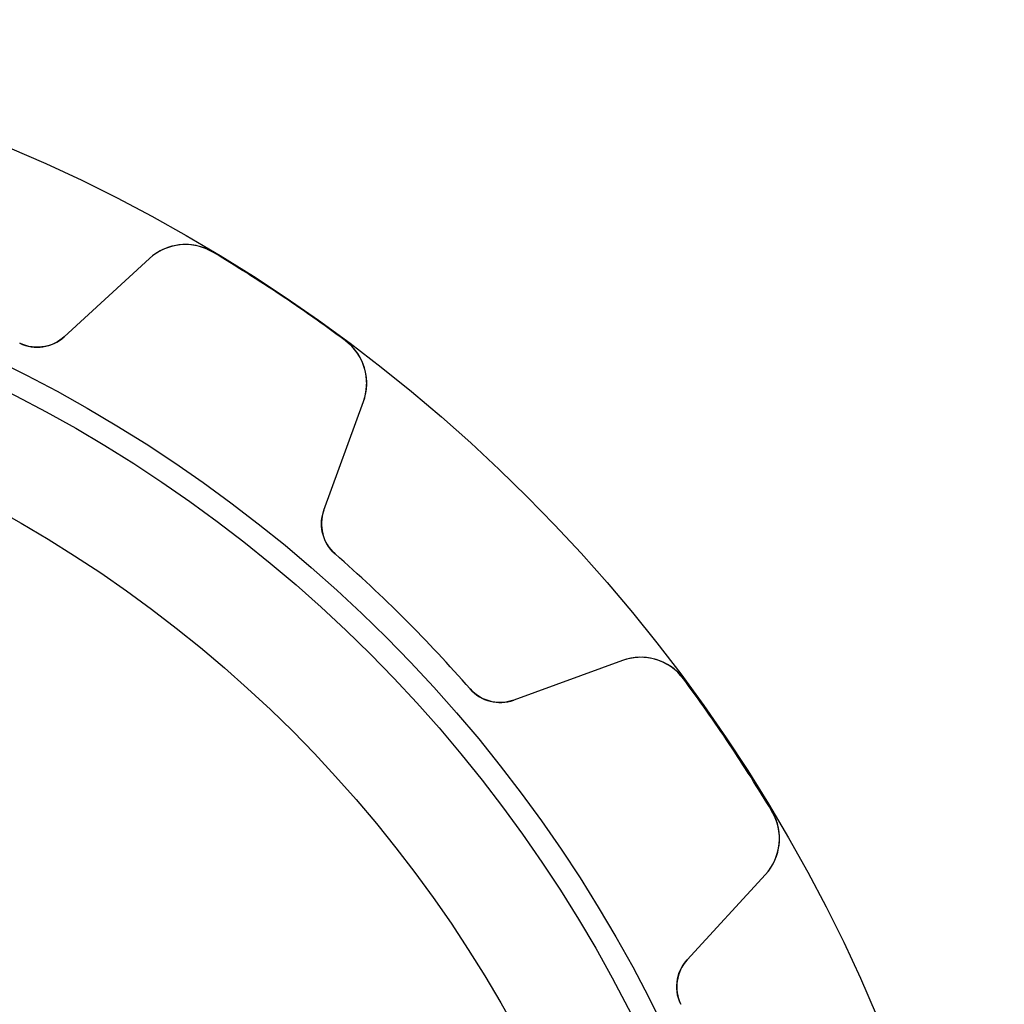
# Model space of a CAD drawing. Units: millimetres. Extents: x -24.5 to 24.5, y -24.5 to 24.5.
# Drawn here: x 9.7 to 24.5, y 9.7 to 24.5 of the extents above; entities that cross this region are included whole.
import ezdxf

# ---------------------------------------------------------------- set-up
doc = ezdxf.new("R2010")
doc.units = ezdxf.units.MM
doc.layers.add('Body027', color=7, linetype='CONTINUOUS')
doc.layers.add('Easydrive', color=7, linetype='CONTINUOUS')

msp = doc.modelspace()

# ---------------------------------------------------------------- linework, layer by layer
at = {"layer": 'Body027'}
for radius in [24.545, 24.545, 24.545, 24.545, 24.545, 24.545, 24.545, 24.545, 21.545, 21.545, 21.545, 21.545, 21.545, 21.545, 21.545, 21.545, 19.545, 19.545, 19.545, 19.545, 19.545, 19.545, 19.545, 19.545]:
    msp.add_circle((0, 0), radius, dxfattribs=at)
at = {"layer": 'Easydrive'}
for p, q in [((11.6647, 20.9462, -26), (10.3771, 19.7663, -26)), ((11.6647, 20.9462, -26), (10.3771, 19.7663, -26)), ((11.6647, 20.9462, 26), (10.3771, 19.7663, 26)), ((11.6647, 20.9462, 26), (10.3771, 19.7663, 26)), ((11.6647, 20.9462, -26), (11.6647, 20.9462, -3.25697)), ((11.6647, 20.9462, -26), (11.6647, 20.9462, -3.25697)), ((11.6647, 20.9462, 3.25697), (11.6647, 20.9462, 26)), ((11.6647, 20.9462, 3.25697), (11.6647, 20.9462, 26)), ((12.6166, 21.0425, -26), (12.6166, 21.0425, -3.32381)), ((12.6166, 21.0425, -26), (12.6166, 21.0425, -3.32381)), ((12.6166, 21.0425, 3.32381), (12.6166, 21.0425, 26)), ((12.6166, 21.0425, 3.32381), (12.6166, 21.0425, 26)), ((10.3771, 19.7663, -26), (10.3771, 19.7663, -3.05989)), ((10.3771, 19.7663, -26), (10.3771, 19.7663, -3.05989)), ((10.3771, 19.7663, 3.05989), (10.3771, 19.7663, 26)), ((10.3771, 19.7663, 3.05989), (10.3771, 19.7663, 26)), ((9.70621, 19.6706, -26), (9.70621, 19.6706, -3.01336)), ((9.70621, 19.6706, -26), (9.70621, 19.6706, -3.01336)), ((9.70621, 19.6706, 3.01336), (9.70621, 19.6706, 26)), ((9.70621, 19.6706, 3.01336), (9.70621, 19.6706, 26)), ((14.6126, 19.7088, -26), (14.6126, 19.7088, -3.32381)), ((14.6126, 19.7088, -26), (14.6126, 19.7088, -3.32381)), ((14.6126, 19.7088, 3.32381), (14.6126, 19.7088, 26)), ((14.6126, 19.7088, 3.32381), (14.6126, 19.7088, 26)), ((14.2906, 17.1514, -26), (14.8879, 18.7926, -26)), ((14.2906, 17.1514, -26), (14.8879, 18.7926, -26)), ((14.2906, 17.1514, 26), (14.8879, 18.7926, 26)), ((14.2906, 17.1514, 26), (14.8879, 18.7926, 26)), ((14.8879, 18.7926, -26), (14.8879, 18.7926, -3.25697)), ((14.8879, 18.7926, -26), (14.8879, 18.7926, -3.25697)), ((14.8879, 18.7926, 3.25697), (14.8879, 18.7926, 26)), ((14.8879, 18.7926, 3.25697), (14.8879, 18.7926, 26)), ((14.2906, 17.1514, -26), (14.2906, 17.1514, -3.05989)), ((14.2906, 17.1514, -26), (14.2906, 17.1514, -3.05989)), ((14.2906, 17.1514, 3.05989), (14.2906, 17.1514, 26)), ((14.2906, 17.1514, 3.05989), (14.2906, 17.1514, 26)), ((14.4589, 16.495, -26), (14.4589, 16.495, -3.01336)), ((14.4589, 16.495, -26), (14.4589, 16.495, -3.01336)), ((14.4589, 16.495, 3.01336), (14.4589, 16.495, 26)), ((14.4589, 16.495, 3.01336), (14.4589, 16.495, 26)), ((18.7926, 14.8879, -26), (17.1514, 14.2906, -26)), ((18.7926, 14.8879, -26), (17.1514, 14.2906, -26)), ((18.7926, 14.8879, 26), (17.1514, 14.2906, 26)), ((18.7926, 14.8879, 26), (17.1514, 14.2906, 26)), ((18.7926, 14.8879, -26), (18.7926, 14.8879, -3.25697)), ((18.7926, 14.8879, -26), (18.7926, 14.8879, -3.25697)), ((18.7926, 14.8879, 3.25697), (18.7926, 14.8879, 26)), ((18.7926, 14.8879, 3.25697), (18.7926, 14.8879, 26)), ((19.7088, 14.6126, -26), (19.7088, 14.6126, -3.32381)), ((19.7088, 14.6126, -26), (19.7088, 14.6126, -3.32381)), ((19.7088, 14.6126, 3.32381), (19.7088, 14.6126, 26)), ((19.7088, 14.6126, 3.32381), (19.7088, 14.6126, 26)), ((16.495, 14.4589, -26), (16.495, 14.4589, -3.01336)), ((16.495, 14.4589, -26), (16.495, 14.4589, -3.01336)), ((16.495, 14.4589, 3.01336), (16.495, 14.4589, 26)), ((16.495, 14.4589, 3.01336), (16.495, 14.4589, 26)), ((17.1514, 14.2906, -26), (17.1514, 14.2906, -3.05989)), ((17.1514, 14.2906, -26), (17.1514, 14.2906, -3.05989)), ((17.1514, 14.2906, 3.05989), (17.1514, 14.2906, 26)), ((17.1514, 14.2906, 3.05989), (17.1514, 14.2906, 26)), ((21.0425, 12.6166, -26), (21.0425, 12.6166, -3.32381)), ((21.0425, 12.6166, -26), (21.0425, 12.6166, -3.32381)), ((21.0425, 12.6166, 3.32381), (21.0425, 12.6166, 26)), ((21.0425, 12.6166, 3.32381), (21.0425, 12.6166, 26)), ((19.7663, 10.3771, -26), (20.9462, 11.6647, -26)), ((19.7663, 10.3771, -26), (20.9462, 11.6647, -26)), ((19.7663, 10.3771, 26), (20.9462, 11.6647, 26)), ((19.7663, 10.3771, 26), (20.9462, 11.6647, 26)), ((20.9462, 11.6647, -26), (20.9462, 11.6647, -3.25697)), ((20.9462, 11.6647, -26), (20.9462, 11.6647, -3.25697)), ((20.9462, 11.6647, 3.25697), (20.9462, 11.6647, 26)), ((20.9462, 11.6647, 3.25697), (20.9462, 11.6647, 26)), ((19.7663, 10.3771, -26), (19.7663, 10.3771, -3.05989)), ((19.7663, 10.3771, -26), (19.7663, 10.3771, -3.05989)), ((19.7663, 10.3771, 3.05989), (19.7663, 10.3771, 26)), ((19.7663, 10.3771, 3.05989), (19.7663, 10.3771, 26)), ((19.6706, 9.70621, -26), (19.6706, 9.70621, -3.01336)), ((19.6706, 9.70621, -26), (19.6706, 9.70621, -3.01336)), ((19.6706, 9.70621, 3.01336), (19.6706, 9.70621, 26)), ((19.6706, 9.70621, 3.01336), (19.6706, 9.70621, 26))]:
    msp.add_line(p, q, dxfattribs=at)
for radius in [21.195, 21.195, 21.195, 21.195, 19.545, 19.545, 19.545, 19.545]:
    msp.add_circle((0, 0), radius, dxfattribs=at)
for centre, radius, start, end in [((12.2052, 20.3564, -26), 0.8, 59.0535, 132.5), ((12.2052, 20.3564, -26), 0.8, 59.0535, 132.5), ((12.2052, 20.3564, 26), 0.8, 59.0535, 132.5), ((12.2052, 20.3564, 26), 0.8, 59.0535, 132.5), ((0, 0, -26), 24.535, 56.25, 59.0542), ((0, 0, -26), 24.535, 56.25, 59.0542), ((0, 0, -3.32381), 24.535, 56.25, 59.0542), ((0, 0, -3.32381), 24.535, 56.25, 59.0542), ((0, 0, 26), 24.535, 56.25, 59.0542), ((0, 0, 26), 24.535, 56.25, 59.0542), ((0, 0, 3.32381), 24.535, 56.25, 59.0542), ((0, 0, 3.32381), 24.535, 56.25, 59.0542), ((0, 0, -26), 24.535, 53.4458, 56.25), ((0, 0, -26), 24.535, 53.4458, 56.25), ((0, 0, -3.32381), 24.535, 53.4458, 56.25), ((0, 0, -3.32381), 24.535, 53.4458, 56.25), ((0, 0, 26), 24.535, 53.4458, 56.25), ((0, 0, 26), 24.535, 53.4458, 56.25), ((0, 0, 3.32381), 24.535, 53.4458, 56.25), ((0, 0, 3.32381), 24.535, 53.4458, 56.25), ((9.9717, 20.2087, -26), 0.6, -116.263, -47.5), ((9.9717, 20.2087, -26), 0.6, -116.263, -47.5), ((9.9717, 20.2087, 26), 0.6, -116.263, -47.5), ((9.9717, 20.2087, 26), 0.6, -116.263, -47.5), ((14.1362, 19.0662, -26), 0.8, -19.9997, 53.4465), ((14.1362, 19.0662, -26), 0.8, -19.9997, 53.4465), ((14.1362, 19.0662, 26), 0.8, -19.9997, 53.4465), ((14.1362, 19.0662, 26), 0.8, -19.9997, 53.4465), ((14.8544, 16.9462, -26), 0.6, 160, -131.237), ((14.8544, 16.9462, -26), 0.6, 160, -131.237), ((14.8544, 16.9462, 26), 0.6, 160, -131.237), ((14.8544, 16.9462, 26), 0.6, 160, -131.237), ((0, 0, -26), 21.935, 45, 48.7634), ((0, 0, -26), 21.935, 45, 48.7634), ((0, 0, -3.01336), 21.935, 45, 48.7634), ((0, 0, -3.01336), 21.935, 45, 48.7634), ((0, 0, 26), 21.935, 45, 48.7634), ((0, 0, 26), 21.935, 45, 48.7634), ((0, 0, 3.01336), 21.935, 45, 48.7634), ((0, 0, 3.01336), 21.935, 45, 48.7634), ((0, 0, -26), 21.935, 41.2366, 45), ((0, 0, -26), 21.935, 41.2366, 45), ((0, 0, -3.01336), 21.935, 41.2366, 45), ((0, 0, -3.01336), 21.935, 41.2366, 45), ((0, 0, 26), 21.935, 41.2366, 45), ((0, 0, 26), 21.935, 41.2366, 45), ((0, 0, 3.01336), 21.935, 41.2366, 45), ((0, 0, 3.01336), 21.935, 41.2366, 45), ((19.0662, 14.1362, -26), 0.8, 36.5535, 110), ((19.0662, 14.1362, -26), 0.8, 36.5535, 110), ((19.0662, 14.1362, 26), 0.8, 36.5535, 110), ((19.0662, 14.1362, 26), 0.8, 36.5535, 110), ((0, 0, -26), 24.535, 33.75, 36.5542), ((0, 0, -26), 24.535, 33.75, 36.5542), ((0, 0, -3.32381), 24.535, 33.75, 36.5542), ((0, 0, -3.32381), 24.535, 33.75, 36.5542), ((0, 0, 26), 24.535, 33.75, 36.5542), ((0, 0, 26), 24.535, 33.75, 36.5542), ((0, 0, 3.32381), 24.535, 33.75, 36.5542), ((0, 0, 3.32381), 24.535, 33.75, 36.5542), ((16.9462, 14.8544, -26), 0.6, -138.763, -70), ((16.9462, 14.8544, -26), 0.6, -138.763, -70), ((16.9462, 14.8544, 26), 0.6, -138.763, -70), ((16.9462, 14.8544, 26), 0.6, -138.763, -70), ((0, 0, -26), 24.535, 30.9458, 33.75), ((0, 0, -26), 24.535, 30.9458, 33.75), ((0, 0, -3.32381), 24.535, 30.9458, 33.75), ((0, 0, -3.32381), 24.535, 30.9458, 33.75), ((0, 0, 26), 24.535, 30.9458, 33.75), ((0, 0, 26), 24.535, 30.9458, 33.75), ((0, 0, 3.32381), 24.535, 30.9458, 33.75), ((0, 0, 3.32381), 24.535, 30.9458, 33.75), ((20.3564, 12.2052, -26), 0.8, -42.4997, 30.9465), ((20.3564, 12.2052, -26), 0.8, -42.4997, 30.9465), ((20.3564, 12.2052, 26), 0.8, -42.4997, 30.9465), ((20.3564, 12.2052, 26), 0.8, -42.4997, 30.9465), ((20.2087, 9.9717, -26), 0.6, 137.5, -153.737), ((20.2087, 9.9717, -26), 0.6, 137.5, -153.737), ((20.2087, 9.9717, 26), 0.6, 137.5, -153.737), ((20.2087, 9.9717, 26), 0.6, 137.5, -153.737)]:
    msp.add_arc(centre, radius, start, end, dxfattribs=at)
for points, knots in [([(12.6166, 21.0425, -3.32381), (12.4593, 21.1378, -3.32389), (12.271, 21.1726, -3.31619), (12.1022, 21.1498, -3.30381), (11.9318, 21.1277, -3.29142), (11.7802, 21.0523, -3.27474), (11.6647, 20.9462, -3.25697)], [0, 0, 0, 0, 0.498868, 0.498868, 0.498868, 1, 1, 1, 1]), ([(12.6166, 21.0425, -3.32381), (12.4593, 21.1378, -3.32389), (12.271, 21.1726, -3.31619), (12.1022, 21.1498, -3.30381), (11.9318, 21.1277, -3.29142), (11.7802, 21.0523, -3.27474), (11.6647, 20.9462, -3.25697)], [0, 0, 0, 0, 0.498868, 0.498868, 0.498868, 1, 1, 1, 1]), ([(12.6166, 21.0425, 3.32381), (12.4593, 21.1378, 3.32389), (12.271, 21.1726, 3.31619), (12.1022, 21.1498, 3.30381), (11.9318, 21.1277, 3.29142), (11.7802, 21.0523, 3.27474), (11.6647, 20.9462, 3.25697)], [0, 0, 0, 0, 0.498868, 0.498868, 0.498868, 1, 1, 1, 1]), ([(12.6166, 21.0425, 3.32381), (12.4593, 21.1378, 3.32389), (12.271, 21.1726, 3.31619), (12.1022, 21.1498, 3.30381), (11.9318, 21.1277, 3.29142), (11.7802, 21.0523, 3.27474), (11.6647, 20.9462, 3.25697)], [0, 0, 0, 0, 0.498868, 0.498868, 0.498868, 1, 1, 1, 1]), ([(10.3771, 19.7663, -3.05989), (10.2966, 19.6922, -3.04757), (10.1997, 19.6433, -3.03706), (10.0864, 19.6198, -3.02836), (9.96297, 19.5951, -3.019), (9.82525, 19.6114, -3.0133), (9.70621, 19.6706, -3.01336)], [0, 0, 0, 0, 0.473842, 0.473842, 0.473842, 1, 1, 1, 1]), ([(10.3771, 19.7663, -3.05989), (10.2966, 19.6922, -3.04757), (10.1997, 19.6433, -3.03706), (10.0864, 19.6198, -3.02836), (9.96297, 19.5951, -3.019), (9.82525, 19.6114, -3.0133), (9.70621, 19.6706, -3.01336)], [0, 0, 0, 0, 0.473842, 0.473842, 0.473842, 1, 1, 1, 1]), ([(10.3771, 19.7663, 3.05989), (10.2966, 19.6922, 3.04757), (10.1997, 19.6433, 3.03706), (10.0864, 19.6198, 3.02836), (9.96297, 19.5951, 3.019), (9.82525, 19.6114, 3.0133), (9.70621, 19.6706, 3.01336)], [0, 0, 0, 0, 0.473842, 0.473842, 0.473842, 1, 1, 1, 1]), ([(10.3771, 19.7663, 3.05989), (10.2966, 19.6922, 3.04757), (10.1997, 19.6433, 3.03706), (10.0864, 19.6198, 3.02836), (9.96297, 19.5951, 3.019), (9.82525, 19.6114, 3.0133), (9.70621, 19.6706, 3.01336)], [0, 0, 0, 0, 0.473842, 0.473842, 0.473842, 1, 1, 1, 1]), ([(14.8879, 18.7926, -3.25697), (14.9416, 18.9395, -3.2747), (14.9532, 19.1079, -3.29133), (14.9088, 19.2734, -3.30372), (14.8656, 19.4386, -3.31615), (14.7612, 19.5997, -3.32389), (14.6126, 19.7088, -3.32381)], [0, 0, 0, 0, 0.499877, 0.499877, 0.499877, 1, 1, 1, 1]), ([(14.8879, 18.7926, -3.25697), (14.9416, 18.9395, -3.2747), (14.9532, 19.1079, -3.29133), (14.9088, 19.2734, -3.30372), (14.8656, 19.4386, -3.31615), (14.7612, 19.5997, -3.32389), (14.6126, 19.7088, -3.32381)], [0, 0, 0, 0, 0.499877, 0.499877, 0.499877, 1, 1, 1, 1]), ([(14.8879, 18.7926, 3.25697), (14.9416, 18.9395, 3.2747), (14.9532, 19.1079, 3.29133), (14.9088, 19.2734, 3.30372), (14.8656, 19.4386, 3.31615), (14.7612, 19.5997, 3.32389), (14.6126, 19.7088, 3.32381)], [0, 0, 0, 0, 0.499877, 0.499877, 0.499877, 1, 1, 1, 1]), ([(14.8879, 18.7926, 3.25697), (14.9416, 18.9395, 3.2747), (14.9532, 19.1079, 3.29133), (14.9088, 19.2734, 3.30372), (14.8656, 19.4386, 3.31615), (14.7612, 19.5997, 3.32389), (14.6126, 19.7088, 3.32381)], [0, 0, 0, 0, 0.499877, 0.499877, 0.499877, 1, 1, 1, 1]), ([(14.4589, 16.495, -3.01336), (14.3586, 16.5823, -3.0133), (14.2909, 16.7033, -3.019), (14.2664, 16.8267, -3.02835), (14.2448, 16.9405, -3.03706), (14.2529, 17.0487, -3.04757), (14.2906, 17.1514, -3.05989)], [0, 0, 0, 0, 0.526126, 0.526126, 0.526126, 1, 1, 1, 1]), ([(14.4589, 16.495, -3.01336), (14.3586, 16.5823, -3.0133), (14.2909, 16.7033, -3.019), (14.2664, 16.8267, -3.02835), (14.2448, 16.9405, -3.03706), (14.2529, 17.0487, -3.04757), (14.2906, 17.1514, -3.05989)], [0, 0, 0, 0, 0.526126, 0.526126, 0.526126, 1, 1, 1, 1]), ([(14.4589, 16.495, 3.01336), (14.3586, 16.5823, 3.0133), (14.2909, 16.7033, 3.019), (14.2664, 16.8267, 3.02835), (14.2448, 16.9405, 3.03706), (14.2529, 17.0487, 3.04757), (14.2906, 17.1514, 3.05989)], [0, 0, 0, 0, 0.526126, 0.526126, 0.526126, 1, 1, 1, 1]), ([(14.4589, 16.495, 3.01336), (14.3586, 16.5823, 3.0133), (14.2909, 16.7033, 3.019), (14.2664, 16.8267, 3.02835), (14.2448, 16.9405, 3.03706), (14.2529, 17.0487, 3.04757), (14.2906, 17.1514, 3.05989)], [0, 0, 0, 0, 0.526126, 0.526126, 0.526126, 1, 1, 1, 1]), ([(19.7088, 14.6126, -3.32381), (19.6, 14.7608, -3.32389), (19.4394, 14.865, -3.31619), (19.2747, 14.9085, -3.30381), (19.1088, 14.9533, -3.29142), (18.9399, 14.9417, -3.27474), (18.7926, 14.8879, -3.25697)], [0, 0, 0, 0, 0.498868, 0.498868, 0.498868, 1, 1, 1, 1]), ([(19.7088, 14.6126, -3.32381), (19.6, 14.7608, -3.32389), (19.4394, 14.865, -3.31619), (19.2747, 14.9085, -3.30381), (19.1088, 14.9533, -3.29142), (18.9399, 14.9417, -3.27474), (18.7926, 14.8879, -3.25697)], [0, 0, 0, 0, 0.498868, 0.498868, 0.498868, 1, 1, 1, 1]), ([(19.7088, 14.6126, 3.32381), (19.6, 14.7608, 3.32389), (19.4394, 14.865, 3.31619), (19.2747, 14.9085, 3.30381), (19.1088, 14.9533, 3.29142), (18.9399, 14.9417, 3.27474), (18.7926, 14.8879, 3.25697)], [0, 0, 0, 0, 0.498868, 0.498868, 0.498868, 1, 1, 1, 1]), ([(19.7088, 14.6126, 3.32381), (19.6, 14.7608, 3.32389), (19.4394, 14.865, 3.31619), (19.2747, 14.9085, 3.30381), (19.1088, 14.9533, 3.29142), (18.9399, 14.9417, 3.27474), (18.7926, 14.8879, 3.25697)], [0, 0, 0, 0, 0.498868, 0.498868, 0.498868, 1, 1, 1, 1]), ([(17.1514, 14.2906, -3.05989), (17.0487, 14.2529, -3.04757), (16.9405, 14.2448, -3.03706), (16.8268, 14.2664, -3.02836), (16.7033, 14.2909, -3.019), (16.5823, 14.3586, -3.0133), (16.495, 14.4589, -3.01336)], [0, 0, 0, 0, 0.473842, 0.473842, 0.473842, 1, 1, 1, 1]), ([(17.1514, 14.2906, -3.05989), (17.0487, 14.2529, -3.04757), (16.9405, 14.2448, -3.03706), (16.8268, 14.2664, -3.02836), (16.7033, 14.2909, -3.019), (16.5823, 14.3586, -3.0133), (16.495, 14.4589, -3.01336)], [0, 0, 0, 0, 0.473842, 0.473842, 0.473842, 1, 1, 1, 1]), ([(17.1514, 14.2906, 3.05989), (17.0487, 14.2529, 3.04757), (16.9405, 14.2448, 3.03706), (16.8268, 14.2664, 3.02836), (16.7033, 14.2909, 3.019), (16.5823, 14.3586, 3.0133), (16.495, 14.4589, 3.01336)], [0, 0, 0, 0, 0.473842, 0.473842, 0.473842, 1, 1, 1, 1]), ([(17.1514, 14.2906, 3.05989), (17.0487, 14.2529, 3.04757), (16.9405, 14.2448, 3.03706), (16.8268, 14.2664, 3.02836), (16.7033, 14.2909, 3.019), (16.5823, 14.3586, 3.0133), (16.495, 14.4589, 3.01336)], [0, 0, 0, 0, 0.473842, 0.473842, 0.473842, 1, 1, 1, 1]), ([(20.9462, 11.6647, -3.25697), (21.052, 11.78, -3.2747), (21.1273, 11.9311, -3.29133), (21.1496, 12.101, -3.30372), (21.1728, 12.2701, -3.31615), (21.138, 12.4589, -3.32389), (21.0425, 12.6166, -3.32381)], [0, 0, 0, 0, 0.499877, 0.499877, 0.499877, 1, 1, 1, 1]), ([(20.9462, 11.6647, -3.25697), (21.052, 11.78, -3.2747), (21.1273, 11.9311, -3.29133), (21.1496, 12.101, -3.30372), (21.1728, 12.2701, -3.31615), (21.138, 12.4589, -3.32389), (21.0425, 12.6166, -3.32381)], [0, 0, 0, 0, 0.499877, 0.499877, 0.499877, 1, 1, 1, 1]), ([(20.9462, 11.6647, 3.25697), (21.052, 11.78, 3.2747), (21.1273, 11.9311, 3.29133), (21.1496, 12.101, 3.30372), (21.1728, 12.2701, 3.31615), (21.138, 12.4589, 3.32389), (21.0425, 12.6166, 3.32381)], [0, 0, 0, 0, 0.499877, 0.499877, 0.499877, 1, 1, 1, 1]), ([(20.9462, 11.6647, 3.25697), (21.052, 11.78, 3.2747), (21.1273, 11.9311, 3.29133), (21.1496, 12.101, 3.30372), (21.1728, 12.2701, 3.31615), (21.138, 12.4589, 3.32389), (21.0425, 12.6166, 3.32381)], [0, 0, 0, 0, 0.499877, 0.499877, 0.499877, 1, 1, 1, 1]), ([(19.6706, 9.70621, -3.01336), (19.6114, 9.82524, -3.0133), (19.5951, 9.96295, -3.019), (19.6198, 10.0864, -3.02835), (19.6433, 10.1997, -3.03706), (19.6922, 10.2966, -3.04757), (19.7663, 10.3771, -3.05989)], [0, 0, 0, 0, 0.526126, 0.526126, 0.526126, 1, 1, 1, 1]), ([(19.6706, 9.70621, -3.01336), (19.6114, 9.82524, -3.0133), (19.5951, 9.96295, -3.019), (19.6198, 10.0864, -3.02835), (19.6433, 10.1997, -3.03706), (19.6922, 10.2966, -3.04757), (19.7663, 10.3771, -3.05989)], [0, 0, 0, 0, 0.526126, 0.526126, 0.526126, 1, 1, 1, 1]), ([(19.6706, 9.70621, 3.01336), (19.6114, 9.82524, 3.0133), (19.5951, 9.96295, 3.019), (19.6198, 10.0864, 3.02835), (19.6433, 10.1997, 3.03706), (19.6922, 10.2966, 3.04757), (19.7663, 10.3771, 3.05989)], [0, 0, 0, 0, 0.526126, 0.526126, 0.526126, 1, 1, 1, 1]), ([(19.6706, 9.70621, 3.01336), (19.6114, 9.82524, 3.0133), (19.5951, 9.96295, 3.019), (19.6198, 10.0864, 3.02835), (19.6433, 10.1997, 3.03706), (19.6922, 10.2966, 3.04757), (19.7663, 10.3771, 3.05989)], [0, 0, 0, 0, 0.526126, 0.526126, 0.526126, 1, 1, 1, 1])]:
    msp.add_open_spline(points, degree=3, knots=knots, dxfattribs=at)

doc.saveas('drawing.dxf')
